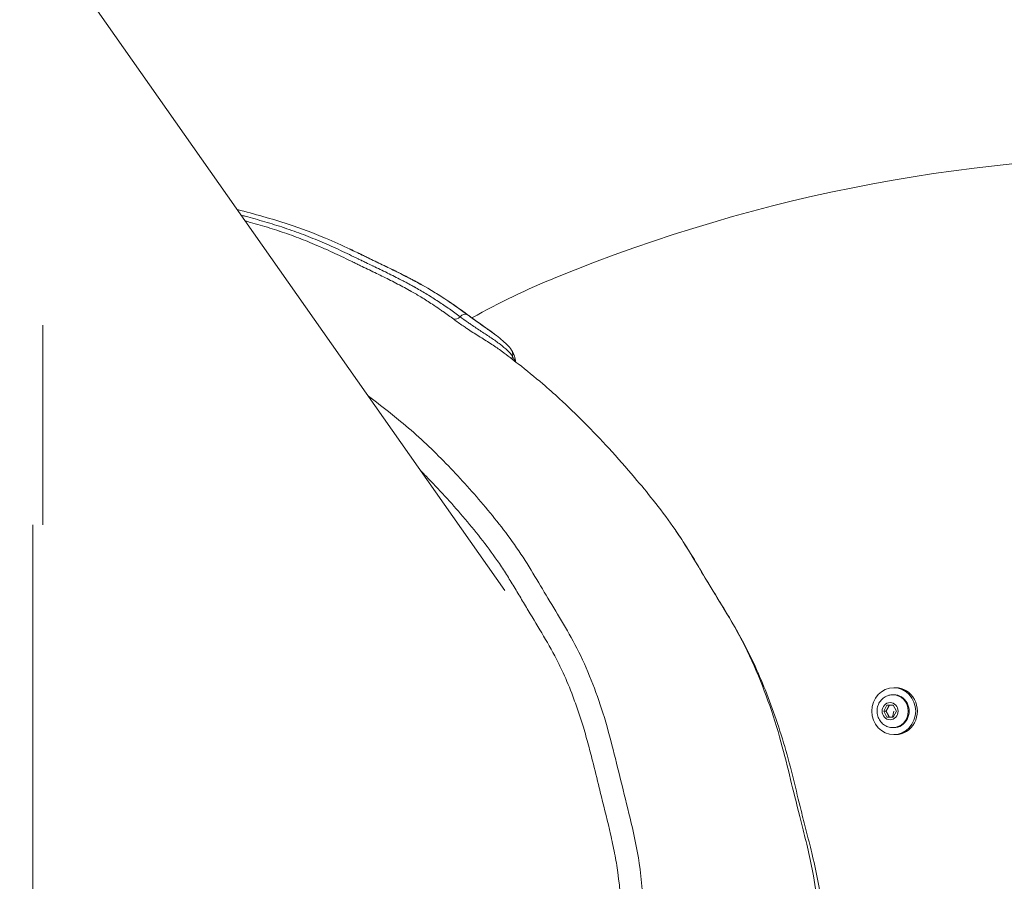
# Model space of a CAD drawing. Units: millimetres. Extents: x 4055 to 27358, y 555 to 19668.
# Drawn here: x 12741 to 13160, y 2477 to 2844 of the extents above; entities that cross this region are included whole.
import ezdxf

# ---------------------------------------------------------------- set-up
doc = ezdxf.new("R2010")
doc.units = ezdxf.units.MM

msp = doc.modelspace()

# ---------------------------------------------------------------- linework, layer by layer
at = {"color": 0, "linetype": 'Continuous', "lineweight": 0, "extrusion": (0, 1, 0)}
for p, q in [((12947.24, 2601.24), (12645.36, 3030.94)), ((12750.42, 2714.27), (12750.42, 2629.27)), ((12746.07, 581.31), (12746.07, 2629.27)), ((13113.59, 2559.84), (13112.88, 2559.84)), ((13112.88, 2559.84), (13113.59, 2559.84)), ((13112.51, 2556.84), (13112.88, 2556.84)), ((13108.62, 2549.84), (13109.97, 2552.34)), ((13109.97, 2552.34), (13112.67, 2552.34)), ((13112.67, 2552.34), (13114.02, 2549.84)), ((13109.97, 2547.34), (13108.62, 2549.84)), ((13109.54, 2549.84), (13108.62, 2549.84)), ((13112.67, 2547.34), (13109.97, 2547.34)), ((13112.84, 2549.84), (13112.32, 2547.34)), ((13114.02, 2549.84), (13112.67, 2547.34)), ((13112.88, 2542.84), (13112.51, 2542.84)), ((13112.51, 2542.84), (13112.88, 2542.84)), ((13112.88, 2539.84), (13113.59, 2539.84))]:
    msp.add_line(p, q, dxfattribs=at)
at = {"color": 0, "linetype": 'Continuous', "lineweight": 0}
for centre, major_axis, ratio, start_param, end_param in [((13088.98, 2398.72), (0, 359.57), 0.934832, 0.365358, 0.481945), ((12928.87, 2715.52), (2.38, 3.21), 0.530413, 0.102572, 1.206361), ((12927.38, 2720.17), (-2.38, -3.21), 0.530252, 0.213677, 1.20605), ((13088.98, 2398.72), (0, -359.57), 0.934832, -2.643564, -2.643551), ((12946.74, 2701.36), (3.28, 2.3), 0.834883, -0.781761, 0.001655), ((13112.88, 2549.84), (0, -10), 0.934832, -3.141592653589018, 3.141592653590568), ((13113.59, 2549.84), (0, -10), 0.934832, 0, 3.141593), ((13112.51, 2549.84), (0, 7), 0.934832, -1.570796, 0), ((13112.51, 2549.84), (0, -7), 0.934832, 0, 1.570796)]:
    msp.add_ellipse(centre, major_axis=major_axis, ratio=ratio, start_param=start_param, end_param=end_param, dxfattribs=at)
at = {"color": 0, "linetype": 'Continuous', "lineweight": 0, "extrusion": (0, 0, -1)}
for centre, major_axis, ratio, start_param, end_param in [((12928.75, 2715.62), (2.38, 3.21), 0.530346, -0.099926, -0.002924), ((12954.09, 2700.77), (3.28, 2.3), 0.834883, -2.731554, -2.359832), ((13112.88, 2549.84), (0, 7), 0.934832, 0, 3.141593), ((13111.32, 2549.84), (0, -3.65), 0.934832, -1.570796, 4.712389)]:
    msp.add_ellipse(centre, major_axis=major_axis, ratio=ratio, start_param=start_param, end_param=end_param, dxfattribs=at)
at = {"color": 0, "linetype": 'Continuous', "lineweight": 0}
for points in [[(12968.89, 2734.55), (13144.92, 2806.58), (13340.68, 2803.33), (13514.93, 2724.79)], [(12880.94, 2746.75), (12881.4, 2746.54), (12881.85, 2746.33), (12882.31, 2746.11)]]:
    msp.add_open_spline(points, degree=3, dxfattribs=at)
for points, knots in [([(12833.26, 2763.47), (12840.55, 2761.57), (12847.82, 2759.57), (12860.35, 2755.47), (12865.67, 2753.45), (12874.37, 2749.77), (12877.83, 2748.22), (12881.25, 2746.61)], [54.329826, 54.329826, 54.329826, 54.329826, 79.60238, 79.60238, 98.906609, 98.906609, 111.933561, 111.933561, 111.933561, 111.933561]), ([(12928.12, 2717.84), (12926.62, 2718.96), (12925.11, 2720.06), (12923.57, 2721.14), (12922.04, 2722.22), (12920.49, 2723.28), (12918.92, 2724.31), (12918.9, 2724.32), (12918.88, 2724.33), (12918.87, 2724.34), (12917.31, 2725.36), (12915.74, 2726.36), (12914.14, 2727.34), (12912.53, 2728.32), (12910.9, 2729.27), (12909.24, 2730.19), (12909.2, 2730.22), (12909.15, 2730.24), (12909.11, 2730.27), (12909.08, 2730.28), (12909.05, 2730.3), (12909.02, 2730.32), (12908.99, 2730.33), (12908.96, 2730.35), (12908.93, 2730.37), (12908.86, 2730.4), (12908.8, 2730.44), (12908.74, 2730.47), (12908.62, 2730.54), (12908.49, 2730.61), (12908.37, 2730.68), (12908.12, 2730.81), (12907.87, 2730.95), (12907.63, 2731.08), (12907.14, 2731.35), (12906.65, 2731.61), (12906.17, 2731.87), (12906.15, 2731.88), (12906.14, 2731.88), (12906.13, 2731.89), (12905.88, 2732.02), (12905.63, 2732.16), (12905.38, 2732.29), (12905.13, 2732.42), (12904.88, 2732.55), (12904.63, 2732.69), (12904.15, 2732.94), (12903.67, 2733.19), (12903.19, 2733.44), (12903.17, 2733.45), (12903.15, 2733.46), (12903.12, 2733.47), (12901.15, 2734.49), (12899.17, 2735.48), (12897.17, 2736.46), (12897.12, 2736.48), (12897.08, 2736.51), (12897.04, 2736.53), (12895.06, 2737.5), (12893.07, 2738.45), (12891.07, 2739.41), (12891.02, 2739.44), (12890.96, 2739.46), (12890.9, 2739.49), (12889.94, 2739.95), (12888.98, 2740.41), (12888.02, 2740.87), (12887.96, 2740.9), (12887.89, 2740.94), (12887.83, 2740.97), (12887.38, 2741.18), (12886.94, 2741.4), (12886.5, 2741.61), (12886.43, 2741.64), (12886.36, 2741.68), (12886.29, 2741.71), (12885.85, 2741.92), (12885.41, 2742.14), (12884.97, 2742.35), (12884.9, 2742.39), (12884.84, 2742.42), (12884.77, 2742.46), (12883.5, 2743.08), (12882.23, 2743.69), (12880.96, 2744.3), (12879.69, 2744.92), (12878.41, 2745.52), (12877.13, 2746.11), (12875.84, 2746.71), (12874.56, 2747.3), (12873.26, 2747.88), (12871.97, 2748.45), (12870.67, 2749.02), (12869.36, 2749.58), (12868.06, 2750.14), (12866.75, 2750.68), (12865.42, 2751.22), (12864.1, 2751.75), (12862.78, 2752.28), (12861.44, 2752.79), (12860.11, 2753.29), (12858.76, 2753.79), (12857.41, 2754.27), (12856.06, 2754.75), (12854.71, 2755.22), (12853.34, 2755.67), (12853.29, 2755.69), (12853.24, 2755.7), (12853.18, 2755.72), (12851.82, 2756.17), (12850.45, 2756.61), (12849.08, 2757.03), (12847.71, 2757.46), (12846.33, 2757.87), (12844.95, 2758.28), (12843.57, 2758.69), (12842.18, 2759.08), (12840.79, 2759.47), (12839.4, 2759.86), (12838, 2760.25), (12836.61, 2760.62), (12836.56, 2760.64), (12836.51, 2760.65), (12836.46, 2760.66), (12835.96, 2760.8), (12835.46, 2760.93), (12834.96, 2761.07)], [-17.7154, -17.7154, -17.7154, -17.7154, -17.05209, -17.05209, -17.05209, -16.38878, -16.38878, -16.38878, -16.381811, -16.381811, -16.381811, -15.72547, -15.72547, -15.72547, -15.062161, -15.062161, -15.062161, -15.044601, -15.044601, -15.044601, -15.032251, -15.032251, -15.032251, -15.019901, -15.019901, -15.019901, -14.995202, -14.995202, -14.995202, -14.945806, -14.945806, -14.945806, -14.847022, -14.847022, -14.847022, -14.653895, -14.653895, -14.653895, -14.649479, -14.649479, -14.649479, -14.550719, -14.550719, -14.550719, -14.45197, -14.45197, -14.45197, -14.263349, -14.263349, -14.263349, -14.254515, -14.254515, -14.254515, -13.482258, -13.482258, -13.482258, -13.465544, -13.465544, -13.465544, -12.701167, -12.701167, -12.701167, -12.678409, -12.678409, -12.678409, -12.310622, -12.310622, -12.310622, -12.285703, -12.285703, -12.285703, -12.115349, -12.115349, -12.115349, -12.08959, -12.08959, -12.08959, -11.920076, -11.920076, -11.920076, -11.893599, -11.893599, -11.893599, -11.404329, -11.404329, -11.404329, -10.915059, -10.915059, -10.915059, -10.425788, -10.425788, -10.425788, -9.936518, -9.936518, -9.936518, -9.447248, -9.447248, -9.447248, -8.957977, -8.957977, -8.957977, -8.468707, -8.468707, -8.468707, -7.979437, -7.979437, -7.979437, -7.960763, -7.960763, -7.960763, -7.47344, -7.47344, -7.47344, -6.986268, -6.986268, -6.986268, -6.499095, -6.499095, -6.499095, -6.011922, -6.011922, -6.011922, -5.994991, -5.994991, -5.994991, -5.820325, -5.820325, -5.820325, -5.820325]), ([(12836.67, 2758.62), (12837.39, 2758.42), (12838.11, 2758.23), (12838.83, 2758.02), (12840.21, 2757.64), (12841.59, 2757.24), (12842.96, 2756.84), (12844.33, 2756.44), (12845.69, 2756.02), (12847.05, 2755.6), (12848.41, 2755.18), (12849.77, 2754.75), (12851.12, 2754.3), (12851.14, 2754.29), (12851.17, 2754.29), (12851.19, 2754.28), (12851.22, 2754.27), (12851.25, 2754.26), (12851.27, 2754.25), (12852.62, 2753.81), (12853.96, 2753.35), (12855.3, 2752.87), (12856.63, 2752.4), (12857.95, 2751.91), (12859.27, 2751.4), (12860.59, 2750.9), (12861.91, 2750.39), (12863.21, 2749.86), (12864.52, 2749.33), (12865.82, 2748.79), (12867.11, 2748.23), (12867.6, 2748.03), (12868.09, 2747.82), (12868.57, 2747.61), (12869.37, 2747.26), (12870.18, 2746.9), (12870.97, 2746.55), (12872.26, 2745.97), (12873.53, 2745.39), (12874.81, 2744.8), (12876.08, 2744.21), (12877.35, 2743.61), (12878.61, 2743), (12879.88, 2742.4), (12881.14, 2741.78), (12882.4, 2741.16), (12882.47, 2741.13), (12882.54, 2741.09), (12882.6, 2741.06), (12883.11, 2740.81), (12883.62, 2740.56), (12884.13, 2740.31), (12884.64, 2740.06), (12885.15, 2739.82), (12885.66, 2739.57), (12886.68, 2739.08), (12887.71, 2738.59), (12888.72, 2738.11), (12890.76, 2737.13), (12892.79, 2736.16), (12894.8, 2735.18), (12896.81, 2734.19), (12898.8, 2733.19), (12900.78, 2732.16), (12901.76, 2731.65), (12902.75, 2731.13), (12903.72, 2730.61), (12904.7, 2730.09), (12905.67, 2729.56), (12906.63, 2729.02), (12906.68, 2729), (12906.72, 2728.98), (12906.77, 2728.95), (12908.25, 2728.13), (12909.7, 2727.28), (12911.14, 2726.41), (12911.29, 2726.32), (12911.45, 2726.23), (12911.6, 2726.14), (12913.18, 2725.17), (12914.75, 2724.18), (12916.31, 2723.15), (12917.36, 2722.46), (12918.4, 2721.76), (12919.43, 2721.05), (12919.92, 2720.71), (12920.42, 2720.36), (12920.91, 2720.02), (12922.42, 2718.95), (12923.93, 2717.87), (12925.41, 2716.76)], [6.246383, 6.246383, 6.246383, 6.246383, 6.499095, 6.499095, 6.499095, 6.986268, 6.986268, 6.986268, 7.47344, 7.47344, 7.47344, 7.960613, 7.960613, 7.960613, 7.970025, 7.970025, 7.970025, 7.979437, 7.979437, 7.979437, 8.468707, 8.468707, 8.468707, 8.957977, 8.957977, 8.957977, 9.447248, 9.447248, 9.447248, 9.936518, 9.936518, 9.936518, 10.121042, 10.121042, 10.121042, 10.425788, 10.425788, 10.425788, 10.915059, 10.915059, 10.915059, 11.404329, 11.404329, 11.404329, 11.893599, 11.893599, 11.893599, 11.919959, 11.919959, 11.919959, 12.115349, 12.115349, 12.115349, 12.310622, 12.310622, 12.310622, 12.701167, 12.701167, 12.701167, 13.482258, 13.482258, 13.482258, 14.263349, 14.263349, 14.263349, 14.653895, 14.653895, 14.653895, 15.04444, 15.04444, 15.04444, 15.062161, 15.062161, 15.062161, 15.66213, 15.66213, 15.66213, 15.72547, 15.72547, 15.72547, 16.38878, 16.38878, 16.38878, 16.83788, 16.83788, 16.83788, 17.05209, 17.05209, 17.05209, 17.7154, 17.7154, 17.7154, 17.7154]), ([(12931.06, 2718.84), (12928.02, 2721.1), (12921.79, 2725.51), (12915.19, 2729.55), (12911.77, 2731.44), (12911.71, 2731.48), (12911.59, 2731.55), (12911.37, 2731.67), (12910.93, 2731.91), (12910.05, 2732.39), (12909.04, 2732.94), (12908.03, 2733.47), (12907.02, 2734.01), (12904.23, 2735.46), (12899.62, 2737.76), (12894.48, 2740.23), (12890.9, 2741.94), (12888.86, 2742.93), (12887.86, 2743.42), (12885.33, 2744.66), (12883.3, 2745.64), (12881.25, 2746.61)], [-17.61196, -17.61196, -17.61196, -17.61196, -16.28547, -14.95898, -14.95898, -14.946729, -14.934478, -14.909976, -14.860972, -14.762964, -14.566948, -14.46894, -14.370932, -14.174916, -13.390851, -12.606786, -12.214754, -12.018738, -11.822722, -11.822722, -11.050173, -11.050173, -11.050173, -11.050173]), ([(12882.29, 2746.12), (12882.71, 2745.92), (12883.78, 2745.41), (12885.49, 2744.58), (12886.77, 2743.95), (12889.41, 2742.66), (12893.5, 2740.7), (12898.64, 2738.23), (12902.74, 2736.21), (12905.8, 2734.65), (12908.34, 2733.32), (12910.1, 2732.37), (12911.1, 2731.82), (12911.6, 2731.54), (12918.58, 2727.66), (12924.91, 2723.42), (12930.95, 2718.94)], [-6.426384, -6.426384, -6.426384, -6.426384, -6.264493, -6.019751, -5.775009, -5.775009, -4.988897, -4.202784, -3.809728, -3.416672, -3.023616, -2.827088, -2.728824, -2.63056, -2.63056, 0, 0, 0, 0]), ([(12882.29, 2746.12), (12884.9, 2744.88), (12887.49, 2743.59), (12892.43, 2741.21), (12894.78, 2740.09), (12897.12, 2738.96)], [0, 0, 0, 0, 10.000352, 10.000352, 19.003408, 19.003408, 19.003408, 19.003408]), ([(12906.29, 2734.39), (12910.67, 2732.12), (12914.98, 2729.71), (12922.54, 2724.94), (12925.87, 2722.66), (12929.79, 2719.82), (12930.46, 2719.33), (12931.13, 2718.84)], [30.803412, 30.803412, 30.803412, 30.803412, 47.884752, 47.884752, 61.995013, 61.995013, 64.924128, 64.924128, 64.924128, 64.924128]), ([(12930.95, 2718.94), (12931.08, 2718.85), (12931.21, 2718.75), (12931.34, 2718.66), (12931.39, 2718.62), (12931.44, 2718.58), (12931.49, 2718.55), (12931.54, 2718.51), (12931.59, 2718.47), (12931.64, 2718.43), (12931.74, 2718.36), (12931.84, 2718.28), (12931.95, 2718.21), (12932, 2718.17), (12932.05, 2718.13), (12932.1, 2718.1), (12932.15, 2718.06), (12932.2, 2718.02), (12932.25, 2717.98), (12932.31, 2717.95), (12932.36, 2717.91), (12932.41, 2717.87), (12932.46, 2717.83), (12932.51, 2717.79), (12932.56, 2717.76), (12932.67, 2717.68), (12932.77, 2717.61), (12932.88, 2717.53), (12932.98, 2717.45), (12933.09, 2717.38), (12933.19, 2717.3), (12933.3, 2717.22), (12933.4, 2717.15), (12933.51, 2717.07), (12933.61, 2716.99), (12933.72, 2716.92), (12933.83, 2716.84), (12933.88, 2716.8), (12933.93, 2716.76), (12933.99, 2716.73), (12934.04, 2716.69), (12934.1, 2716.65), (12934.15, 2716.61), (12934.2, 2716.57), (12934.26, 2716.53), (12934.31, 2716.49), (12934.36, 2716.45), (12934.42, 2716.42), (12934.47, 2716.38), (12934.5, 2716.36), (12934.53, 2716.34), (12934.55, 2716.32), (12934.58, 2716.3), (12934.61, 2716.28), (12934.63, 2716.26), (12934.69, 2716.22), (12934.74, 2716.18), (12934.8, 2716.14), (12934.81, 2716.13), (12934.82, 2716.12), (12934.84, 2716.11), (12934.85, 2716.1), (12934.87, 2716.09), (12934.88, 2716.08), (12934.91, 2716.06), (12934.93, 2716.05), (12934.96, 2716.03), (12934.97, 2716.02), (12934.99, 2716.01), (12935, 2716), (12935.02, 2715.99), (12935.03, 2715.98), (12935.04, 2715.97), (12935.05, 2715.96), (12935.06, 2715.96), (12935.06, 2715.95), (12935.07, 2715.95), (12935.08, 2715.94), (12935.08, 2715.94), (12935.09, 2715.93), (12935.1, 2715.93), (12935.1, 2715.92), (12935.11, 2715.92), (12935.11, 2715.92), (12935.11, 2715.92), (12935.12, 2715.91), (12935.12, 2715.91), (12935.13, 2715.91), (12935.92, 2715.34), (12936.73, 2714.77), (12937.55, 2714.19), (12938, 2713.87), (12938.45, 2713.56), (12938.91, 2713.24), (12939.4, 2712.89), (12939.89, 2712.54), (12940.37, 2712.2), (12940.42, 2712.16), (12940.46, 2712.13), (12940.51, 2712.1), (12940.96, 2711.78), (12941.41, 2711.45), (12941.86, 2711.13), (12942.08, 2710.96), (12942.3, 2710.8), (12942.51, 2710.64)], [-2.598776, -2.598776, -2.598776, -2.598776, -2.543529, -2.543529, -2.543529, -2.522172, -2.522172, -2.522172, -2.500906, -2.500906, -2.500906, -2.458618, -2.458618, -2.458618, -2.437585, -2.437585, -2.437585, -2.41662, -2.41662, -2.41662, -2.395717, -2.395717, -2.395717, -2.374871, -2.374871, -2.374871, -2.33333, -2.33333, -2.33333, -2.291961, -2.291961, -2.291961, -2.250726, -2.250726, -2.250726, -2.20959, -2.20959, -2.20959, -2.189049, -2.189049, -2.189049, -2.16852, -2.16852, -2.16852, -2.147999, -2.147999, -2.147999, -2.127481, -2.127481, -2.127481, -2.117222, -2.117222, -2.117222, -2.106963, -2.106963, -2.106963, -2.08644, -2.08644, -2.08644, -2.081308, -2.081308, -2.081308, -2.076175, -2.076175, -2.076175, -2.065908, -2.065908, -2.065908, -2.060773, -2.060773, -2.060773, -2.055638, -2.055638, -2.055638, -2.053069, -2.053069, -2.053069, -2.050501, -2.050501, -2.050501, -2.047932, -2.047932, -2.047932, -2.046648, -2.046648, -2.046648, -2.045363, -2.045363, -2.045363, -1.747743, -1.747743, -1.747743, -1.585903, -1.585903, -1.585903, -1.409593, -1.409593, -1.409593, -1.393254, -1.393254, -1.393254, -1.227413, -1.227413, -1.227413, -1.144515, -1.144515, -1.144515, -1.144515]), ([(12942.93, 2710.33), (12942.58, 2710.59), (12940.03, 2712.47), (12937.23, 2714.38), (12933.63, 2716.96), (12932.27, 2717.94), (12931.06, 2718.84)], [-1.492988, -1.492988, -1.492988, -1.492988, -1.356653, -0.527078, -0.527078, 0, 0, 0, 0]), ([(12931.13, 2718.84), (12931.94, 2718.23), (12932.81, 2717.59), (12934.65, 2716.26), (12935.63, 2715.56), (12937.6, 2714.17), (12938.6, 2713.46), (12940.65, 2712.01), (12941.71, 2711.24), (12942.71, 2710.49)], [0, 0, 0, 0, 3.586125, 3.586125, 7.249206, 7.249206, 10.879002, 10.879002, 14.839495, 14.839495, 14.839495, 14.839495]), ([(12925.42, 2716.76), (12926.66, 2715.84), (12928, 2714.88), (12929.95, 2713.54), (12930.5, 2713.17), (12932.69, 2711.72), (12936.09, 2709.56), (12941.11, 2706.44), (12944.3, 2704.29), (12945.81, 2703.17), (12945.99, 2703.03)], [0, 0, 0, 0, 0.552916, 0.552916, 0.757621, 0.757621, 1.364327, 1.971033, 2.577739, 2.661564, 2.661564, 2.661564, 2.661564]), ([(12950.41, 2701.07), (12949.87, 2701.83), (12949.15, 2702.65), (12948.27, 2703.49), (12948.27, 2703.5), (12948.26, 2703.5), (12948.26, 2703.5), (12947.38, 2704.35), (12946.34, 2705.22), (12945.18, 2706.11), (12945.17, 2706.11), (12945.17, 2706.12), (12945.16, 2706.12), (12944, 2707.01), (12942.73, 2707.91), (12941.38, 2708.82), (12941.37, 2708.83), (12941.36, 2708.84), (12941.35, 2708.84), (12940.01, 2709.75), (12938.59, 2710.67), (12937.17, 2711.6), (12935.74, 2712.54), (12934.31, 2713.49), (12932.93, 2714.42), (12932.47, 2714.74), (12932.01, 2715.06), (12931.56, 2715.37), (12930.35, 2716.22), (12929.19, 2717.05), (12928.12, 2717.84)], [-3.79115, -3.79115, -3.79115, -3.79115, -3.184445, -3.184445, -3.184445, -3.18157, -3.18157, -3.18157, -2.577739, -2.577739, -2.577739, -2.574999, -2.574999, -2.574999, -1.971033, -1.971033, -1.971033, -1.966224, -1.966224, -1.966224, -1.364327, -1.364327, -1.364327, -0.757621, -0.757621, -0.757621, -0.552916, -0.552916, -0.552916, 0, 0, 0, 0]), ([(12942.93, 2710.33), (12943.9, 2709.6), (12944.82, 2708.88), (12946.54, 2707.43), (12947.35, 2706.69), (12948.81, 2705.2), (12949.46, 2704.45), (12950.01, 2703.66)], [0, 0, 0, 0, 3.859021, 3.859021, 7.849732, 7.849732, 12.035565, 12.035565, 12.035565, 12.035565]), ([(12945.99, 2703.04), (12948.29, 2701.3), (12950.61, 2699.54), (12956.39, 2695.04), (12959.92, 2692.18), (12965.74, 2687.19), (12968.13, 2685.07), (12974.07, 2679.62), (12977.55, 2676.25), (12984.55, 2669.22), (12988.06, 2665.53), (12995.25, 2657.67), (12998.86, 2653.56), (13005.16, 2646.19), (13007.82, 2642.97), (13013.28, 2636.07), (13016.09, 2632.35), (13018.78, 2628.51)], [0, 0, 0, 0, 10.001716, 10.001716, 24.972878, 24.972878, 35.711212, 35.711212, 52.12748, 52.12748, 69.500391, 69.500391, 88.651652, 88.651652, 102.850718, 102.850718, 118.407568, 118.407568, 118.407568, 118.407568]), ([(12950.01, 2703.66), (12950.58, 2702.84), (12951.04, 2702), (12951.58, 2700.35), (12951.73, 2699.56), (12951.68, 2698.7)], [0.01075, 0.01075, 0.01075, 0.01075, 4.328699, 4.328699, 7.826715, 7.826715, 7.826715, 7.826715]), ([(12951.48, 2698.86), (12951.48, 2698.88), (12951.47, 2698.91), (12951.46, 2698.93), (12951.3, 2699.58), (12950.95, 2700.3), (12950.41, 2701.06)], [-0.6275387, -0.6275387, -0.6275387, -0.6275387, -0.6056327, -0.6056327, -0.6056327, -0.0000788, -0.0000788, -0.0000788, -0.0000788]), ([(12889.09, 2684.01), (12893.62, 2680.57), (12898.24, 2677.05), (12908.88, 2668.27), (12914.59, 2662.96), (12925.6, 2651.87), (12930.91, 2646.07), (12941.27, 2634.04), (12946.48, 2627.67), (12956.34, 2613.61), (12960.59, 2606.26), (12966.9, 2595.7), (12971.35, 2588.47), (12975.77, 2580.76), (12982.43, 2567.81), (12986.04, 2558.49), (12992.24, 2538.66), (12994.64, 2528.27), (12998.39, 2513.02), (13001.16, 2502.36), (13003.55, 2491.05), (13005.56, 2477.65), (13006.61, 2462.51), (13006.11, 2447.42), (13004.47, 2419.83), (13001.95, 2399.48), (12994.42, 2364.88), (12987.69, 2341.33), (12979.32, 2318.19), (12975.79, 2308.97)], [70.229153, 70.229153, 70.229153, 70.229153, 72.226735, 72.226735, 74.883801, 74.883801, 77.615101, 77.615101, 80.432902, 80.432902, 83.401066, 83.401066, 84.912688, 86.424309, 86.424309, 89.754474, 89.754474, 93.434148, 93.434148, 95.348567, 97.262986, 97.262986, 99.706856, 102.150726, 102.150726, 108.743146, 108.743146, 113.365192, 116.460473, 116.460473, 116.460473, 116.460473]), ([(12996.85, 2454.19), (12996.87, 2455.94), (12996.87, 2465.01), (12996.14, 2476.82), (12994.01, 2489.34), (12991.68, 2500.14), (12989.31, 2509.35), (12986.75, 2519.78), (12985.2, 2526.16), (12983.57, 2532.53), (12982.22, 2537.61), (12980.47, 2543.72), (12978.56, 2549.64), (12976.95, 2554.15), (12974.84, 2559.75), (12972.51, 2565.23), (12966.69, 2577.22), (12960.98, 2586.35), (12955.56, 2595.4), (12953.43, 2598.99), (12950.75, 2603.46), (12948.01, 2607.89), (12945.74, 2611.38), (12940.12, 2619.73), (12932.08, 2629.72), (12921.72, 2641.49), (12915.72, 2647.84), (12912.29, 2651.3), (12911.57, 2652.01)], [15.96019, 15.96019, 15.96019, 15.96019, 16.550772, 19.022582, 19.988658, 20.954735, 22.886887, 23.34582, 24.722621, 25.181554, 25.640488, 26.558354, 27.398269, 27.818226, 28.238183, 29.498055, 29.918012, 32.942102, 33.315065, 33.688028, 34.433954, 35.17988, 35.552843, 35.925806, 38.78613, 40.160017, 41.533904, 41.89179, 41.89179, 41.89179, 41.89179]), ([(13018.78, 2628.51), (13023.87, 2621.25), (13027.76, 2614.64), (13032.99, 2605.73), (13037.61, 2598.29), (13043.19, 2589.12), (13052.27, 2572.68), (13056.99, 2561.26), (13064.86, 2537.84), (13067.5, 2526.7), (13070.97, 2512.19), (13073.93, 2501.08), (13077.23, 2487.33), (13080.38, 2469.89), (13082.14, 2450.85), (13081.83, 2433.38), (13080.39, 2402.82), (13077.91, 2379.8), (13069.84, 2339.72), (13061.12, 2307.74), (13050.11, 2277.89), (13044.43, 2263.46)], [80.894062, 80.894062, 80.894062, 80.894062, 83.401066, 83.401066, 84.912688, 86.424309, 86.424309, 89.754474, 89.754474, 93.434148, 93.434148, 95.348567, 97.262986, 97.262986, 99.706856, 102.150726, 102.150726, 108.743146, 108.743146, 113.365192, 117.987238, 117.987238, 117.987238, 117.987238]), ([(13018.78, 2628.51), (13020.51, 2626.04), (13022.18, 2623.54), (13026.07, 2617.5), (13028.23, 2613.93), (13031.98, 2607.58), (13033.46, 2605.08), (13035.88, 2601.11), (13036.68, 2599.82), (13039.04, 2595.99), (13040.63, 2593.39), (13043.85, 2588), (13045.46, 2585.22), (13048.89, 2579.01), (13050.71, 2575.48), (13054.25, 2568.1), (13055.98, 2564.2), (13059.26, 2556.18), (13060.8, 2552.06), (13063.75, 2543.56), (13065.13, 2539.17), (13067.77, 2530.12), (13069, 2525.45), (13071.29, 2516.28), (13072.32, 2511.83), (13074.09, 2504.77), (13074.83, 2501.88), (13076.38, 2495.85), (13077.18, 2492.71), (13078.83, 2485.85), (13079.67, 2482.13), (13081.24, 2474.43), (13081.96, 2470.41), (13083.09, 2462.69), (13083.52, 2459.01), (13084.27, 2450.96), (13084.55, 2446.59), (13084.89, 2437.6), (13084.95, 2432.96), (13084.84, 2423.3), (13084.66, 2418.26), (13084.16, 2408.47), (13083.85, 2403.65), (13083.13, 2394.65), (13082.75, 2390.46), (13082.3, 2386.27)], [0, 0, 0, 0, 10.001948, 10.001948, 24.083129, 24.083129, 35.695508, 35.695508, 41.167117, 41.167117, 51.810287, 51.810287, 62.659158, 62.659158, 75.581247, 75.581247, 89.697998, 89.697998, 104.315592, 104.315592, 119.672294, 119.672294, 135.92701, 135.92701, 151.957682, 151.957682, 162.519515, 162.519515, 173.707407, 173.707407, 186.43081, 186.43081, 199.719637, 199.719637, 211.751908, 211.751908, 225.996423, 225.996423, 241.09909, 241.09909, 257.570786, 257.570786, 273.480415, 273.480415, 287.26572, 287.26572, 287.26572, 287.26572]), ([(13112.51, 2542.84), (13111.8, 2542.84), (13111.09, 2542.96), (13109.74, 2543.41), (13109.11, 2543.75), (13107.96, 2544.61), (13107.45, 2545.14), (13106.61, 2546.34), (13106.28, 2547.01), (13105.85, 2548.43), (13105.74, 2549.19), (13105.76, 2550.7), (13105.89, 2551.45), (13106.38, 2552.89), (13106.73, 2553.56), (13107.64, 2554.76), (13108.18, 2555.28), (13109.4, 2556.11), (13110.07, 2556.42), (13111.34, 2556.76), (13111.92, 2556.84), (13112.51, 2556.84)], [3.141593, 3.141593, 3.141593, 3.141593, 3.44583, 3.44583, 3.753218, 3.753218, 4.068706, 4.068706, 4.393911, 4.393911, 4.726636, 4.726636, 5.062002, 5.062002, 5.394196, 5.394196, 5.718288, 5.718288, 6.032357, 6.032357, 6.283185, 6.283185, 6.283185, 6.283185])]:
    msp.add_open_spline(points, degree=3, knots=knots, dxfattribs=at)
for points in [[(13110.89, 2552.34), (13110.37, 2551.09), (13109.54, 2549.84)], [(13109.54, 2549.84), (13110.37, 2548.59), (13110.89, 2547.34)]]:
    msp.add_rational_spline(points, [1, 1.15470053838, 1], degree=2, dxfattribs=at)

doc.saveas('drawing.dxf')
